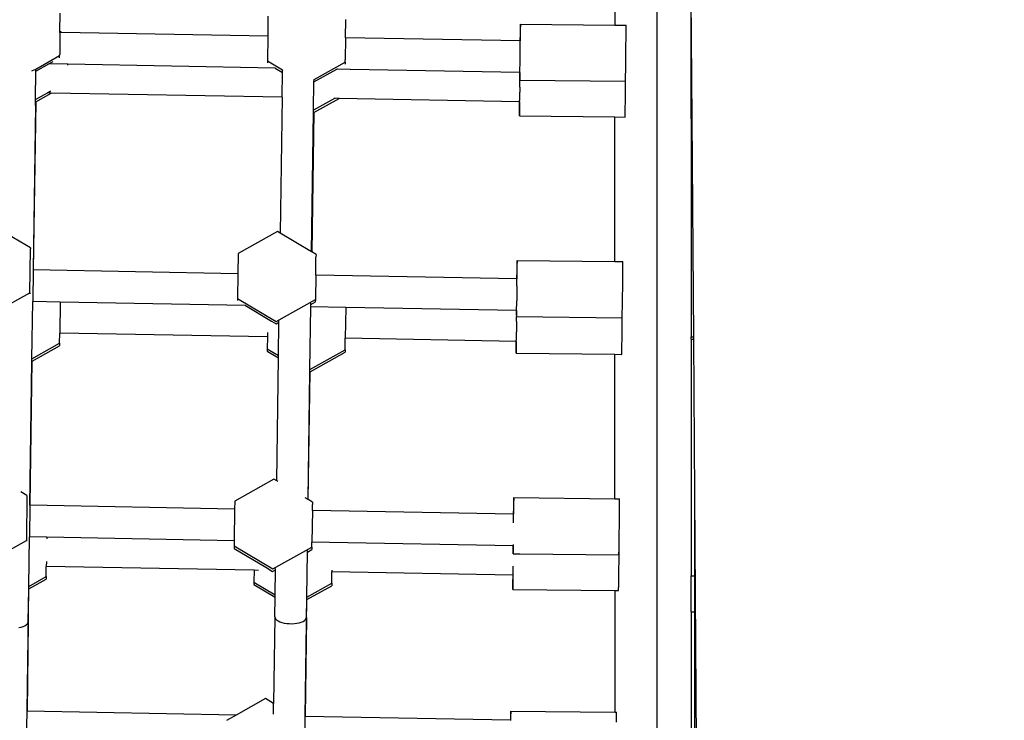
# Model space of a CAD drawing. Units: millimetres. Extents: x 5527 to 9551, y -704 to 2254.
# Drawn here: x 8264 to 8307, y 1102 to 1133 of the extents above; entities that cross this region are included whole.
import ezdxf

# ---------------------------------------------------------------- set-up
doc = ezdxf.new("R2010")
doc.units = ezdxf.units.MM
doc.header["$LTSCALE"] = 100
doc.header["$PDSIZE"] = -1
doc.layers.add('VP-DIM', color=7, linetype='Continuous')
doc.layers.add('VP-EQ', color=7, linetype='Continuous', true_color=0x8a3492)
doc.dimstyles.new('Strefa', dxfattribs={"dimtxt": 14, "dimasz": 20, "dimexe": 20, "dimexo": 50, "dimgap": 20, "dimtad": 0, "dimdec": 0, "dimzin": 0, "dimdsep": 46, "dimtxsty": 'Standard', "dimcen": 0.09, "dimadec": 0, "dimazin": 0, "dimtfac": 1, "dimtdec": 4, "dimtofl": 0, "dimtmove": 0, "dimatfit": 3, "dimfxl": 70, "dimfxlon": 1, "dimtolj": 1, "dimtzin": 0, "dimarcsym": 0})

# ---------------------------------------------------------------- blocks, each defined once
blk = doc.blocks.new('*D21')
at = {"layer": 'Defpoints', "color": 0}
for p in [(9076.849, 2204.493), (6673.87, 1562.095), (9076.849, 606.891)]:
    blk.add_point(p, dxfattribs=at)
at = {"layer": 'VP-DIM', "color": 0, "lineweight": -2}
for p, q in [((6673.87, 2104.493), (6673.87, 2254.493)), ((9076.849, 2104.493), (9076.849, 2254.493)), ((6723.87, 2204.493), (7758.923, 2204.493)), ((9026.849, 2204.493), (7973.923, 2204.493))]:
    blk.add_line(p, q, dxfattribs=at)
at = {"layer": 'VP-DIM', "color": 0}
for points in [[(6723.87, 2212.827), (6723.87, 2196.16), (6673.87, 2204.493)], [(9026.849, 2196.16), (9026.849, 2212.827), (9076.849, 2204.493)]]:
    blk.add_solid(points, dxfattribs=at)
at = {"layer": 'VP-DIM', "color": 0, "insert": (7866.423, 2204.493), "char_height": 50, "attachment_point": 5}
blk.add_mtext('\\A1;2403', dxfattribs=at)
blk = doc.blocks.new('*D22')
at = {"layer": 'Defpoints', "color": 0}
for p in [(6829.985, 1717.335), (7271.05, -656.408), (9500.849, -656.408)]:
    blk.add_point(p, dxfattribs=at)
at = {"layer": 'VP-DIM', "color": 0, "lineweight": -2}
for p, q in [((9400.849, 1717.335), (9550.849, 1717.335)), ((9500.849, 1667.335), (9500.849, 642.13)), ((9500.849, -606.408), (9500.849, 418.797)), ((9400.849, -656.408), (9550.849, -656.408))]:
    blk.add_line(p, q, dxfattribs=at)
at = {"layer": 'VP-DIM', "color": 0}
for points in [[(9509.182, 1667.335), (9492.515, 1667.335), (9500.849, 1717.335)], [(9492.515, -606.408), (9509.182, -606.408), (9500.849, -656.408)]]:
    blk.add_solid(points, dxfattribs=at)
at = {"layer": 'VP-DIM', "color": 0, "insert": (9500.849, 530.464), "char_height": 50, "attachment_point": 5, "rotation": 90}
blk.add_mtext('\\A1;2374', dxfattribs=at)
blk = doc.blocks.new('*D23')
at = {"layer": 'Defpoints', "color": 0}
for p in [(6908.32, 1538.613), (7293.95, -456.534), (9284.849, -456.534)]:
    blk.add_point(p, dxfattribs=at)
at = {"layer": 'VP-DIM', "color": 0, "lineweight": -2}
for p, q in [((9184.849, 1538.613), (9334.849, 1538.613)), ((9284.849, 1488.613), (9284.849, 643.678)), ((9284.849, -406.534), (9284.849, 437.011)), ((9184.849, -456.534), (9334.849, -456.534))]:
    blk.add_line(p, q, dxfattribs=at)
at = {"layer": 'VP-DIM', "color": 0}
for points in [[(9293.182, 1488.613), (9276.515, 1488.613), (9284.849, 1538.613)], [(9276.515, -406.534), (9293.182, -406.534), (9284.849, -456.534)]]:
    blk.add_solid(points, dxfattribs=at)
at = {"layer": 'VP-DIM', "color": 0, "insert": (9284.849, 540.345), "char_height": 50, "attachment_point": 5, "rotation": 90}
blk.add_mtext('\\A1;1995', dxfattribs=at)
blk = doc.blocks.new('*D24')
at = {"layer": 'Defpoints', "color": 0}
for p in [(8898.913, 1915.878), (6852.621, 1482.905), (8898.913, 685.315)]:
    blk.add_point(p, dxfattribs=at)
at = {"layer": 'VP-DIM', "color": 0, "lineweight": -2}
for p, q in [((6852.621, 1815.878), (6852.621, 1965.878)), ((8898.913, 1815.878), (8898.913, 1965.878)), ((6902.621, 1915.878), (7783.71, 1915.878)), ((8848.913, 1915.878), (7998.71, 1915.878))]:
    blk.add_line(p, q, dxfattribs=at)
at = {"layer": 'VP-DIM', "color": 0}
for points in [[(6902.621, 1924.211), (6902.621, 1907.544), (6852.621, 1915.878)], [(8848.913, 1907.544), (8848.913, 1924.211), (8898.913, 1915.878)]]:
    blk.add_solid(points, dxfattribs=at)
at = {"layer": 'VP-DIM', "color": 0, "insert": (7891.21, 1915.878), "char_height": 50, "attachment_point": 5}
blk.add_mtext('\\A1;2046', dxfattribs=at)
blk = doc.blocks.new('3260')
at = {"layer": 'VP-EQ', "color": 7}
for p, q in [((12073.017, 1175.117), (12073.017, 1170.935)), ((12074.892, 1138.746), (12074.892, 1175.117)), ((12076.438, 1166.785), (12076.392, 1172.541)), ((12076.392, 1166.785), (12076.392, 1172.541)), ((12048.482, 1170.645), (12048.494, 1171.467)), ((12057.68, 1171.335), (12057.668, 1170.438)), ((12061.111, 1170.375), (12061.122, 1171.176)), ((12068.839, 1170.979), (12068.832, 1170.709)), ((12068.842, 1170.918), (12068.839, 1170.979)), ((12068.839, 1170.979), (12073.017, 1170.935)), ((12068.841, 1170.541), (12068.842, 1170.918)), ((12073.017, 1170.935), (12073.513, 1170.93)), ((12073.516, 1170.869), (12073.513, 1170.93)), ((12073.516, 1170.492), (12073.516, 1170.869)), ((12048.482, 1170.608), (12048.468, 1169.632)), ((12048.546, 1170.607), (12048.482, 1170.645)), ((12048.482, 1170.608), (12048.482, 1170.645)), ((12048.546, 1170.607), (12048.482, 1170.608)), ((12057.668, 1170.438), (12048.546, 1170.607)), ((12057.668, 1170.438), (12057.653, 1169.348)), ((12061.111, 1170.375), (12061.097, 1169.398)), ((12068.825, 1170.232), (12061.111, 1170.375)), ((12068.832, 1170.709), (12068.825, 1170.232)), ((12068.833, 1170.232), (12068.841, 1170.541)), ((12073.511, 1169.9), (12073.516, 1170.492)), ((12068.833, 1170.232), (12068.825, 1170.232)), ((12068.834, 1170.223), (12068.833, 1170.232)), ((12068.833, 1169.919), (12068.837, 1169.949)), ((12068.834, 1170.195), (12068.834, 1170.223)), ((12068.834, 1170.15), (12068.834, 1170.195)), ((12068.834, 1170.087), (12068.834, 1170.15)), ((12068.834, 1170.01), (12068.834, 1170.087)), ((12068.837, 1169.949), (12068.834, 1170.01)), ((12047.42, 1168.988), (12048.467, 1169.591)), ((12048.466, 1169.485), (12048.467, 1169.53)), ((12048.467, 1169.591), (12048.468, 1169.632)), ((12048.467, 1169.53), (12048.467, 1169.591)), ((12068.828, 1169.365), (12068.831, 1169.595)), ((12068.831, 1169.595), (12068.833, 1169.818)), ((12068.833, 1169.818), (12068.833, 1169.919)), ((12073.504, 1169.252), (12073.511, 1169.9)), ((12047.419, 1168.895), (12047.995, 1169.217)), ((12047.995, 1169.217), (12048.147, 1169.301)), ((12048.829, 1169.202), (12047.995, 1169.217)), ((12048.147, 1169.301), (12048.174, 1169.317)), ((12048.829, 1169.158), (12048.829, 1169.202)), ((12057.997, 1169.032), (12048.829, 1169.202)), ((12057.653, 1169.348), (12057.652, 1169.268)), ((12057.653, 1169.348), (12058.321, 1168.947)), ((12059.715, 1168.529), (12061.096, 1169.3)), ((12061.096, 1169.296), (12061.095, 1169.201)), ((12061.096, 1169.3), (12061.097, 1169.398)), ((12061.096, 1169.296), (12061.096, 1169.3)), ((12068.824, 1169.061), (12068.825, 1169.153)), ((12068.825, 1169.153), (12068.827, 1169.255)), ((12068.827, 1169.255), (12068.829, 1169.302)), ((12068.829, 1169.302), (12068.828, 1169.365)), ((12073.5, 1169.024), (12073.504, 1169.252)), ((12047.236, 1168.903), (12047.271, 1168.921)), ((12047.271, 1168.921), (12047.335, 1168.953)), ((12047.335, 1168.953), (12047.382, 1168.975)), ((12047.382, 1168.975), (12047.41, 1168.987)), ((12047.401, 1167.649), (12047.419, 1168.895)), ((12047.41, 1168.987), (12047.42, 1168.988)), ((12047.419, 1168.895), (12047.42, 1168.988)), ((12057.997, 1169.032), (12058.319, 1168.84)), ((12058.015, 1169.032), (12057.997, 1169.032)), ((12058.304, 1167.738), (12058.319, 1168.84)), ((12058.319, 1168.84), (12058.321, 1168.947)), ((12058.321, 1168.947), (12058.329, 1168.946)), ((12059.713, 1168.418), (12060.722, 1168.982)), ((12060.722, 1168.982), (12060.741, 1168.992)), ((12061.308, 1168.971), (12060.722, 1168.982)), ((12060.741, 1168.992), (12060.749, 1168.997)), ((12068.812, 1168.832), (12061.308, 1168.971)), ((12068.812, 1168.832), (12068.812, 1168.561)), ((12068.818, 1168.832), (12068.812, 1168.832)), ((12068.815, 1168.5), (12068.821, 1168.771)), ((12068.818, 1168.832), (12068.819, 1168.842)), ((12068.821, 1168.771), (12068.818, 1168.832)), ((12068.819, 1168.842), (12068.82, 1168.871)), ((12068.82, 1168.871), (12068.821, 1168.919)), ((12068.821, 1168.919), (12068.823, 1168.982)), ((12068.823, 1168.982), (12068.824, 1169.061)), ((12073.489, 1168.45), (12073.496, 1168.721)), ((12073.496, 1168.721), (12073.5, 1168.908)), ((12073.496, 1168.316), (12073.496, 1168.721)), ((12073.5, 1168.908), (12073.5, 1169.024)), ((12059.696, 1167.191), (12059.713, 1168.418)), ((12059.713, 1168.418), (12059.715, 1168.529)), ((12059.715, 1168.529), (12059.715, 1168.532)), ((12068.812, 1168.561), (12068.815, 1168.5)), ((12068.815, 1168.5), (12068.821, 1168.5)), ((12068.818, 1168.191), (12068.819, 1168.306)), ((12068.819, 1168.306), (12068.821, 1168.366)), ((12068.82, 1168.42), (12068.821, 1168.5)), ((12068.821, 1168.366), (12068.82, 1168.42)), ((12068.821, 1168.5), (12073.489, 1168.45)), ((12073.488, 1167.668), (12073.496, 1168.316)), ((12047.401, 1167.649), (12047.924, 1167.93)), ((12047.407, 1167.543), (12048.095, 1167.927)), ((12047.924, 1167.93), (12047.935, 1167.94)), ((12048.095, 1167.927), (12047.924, 1167.93)), ((12047.935, 1167.94), (12047.979, 1167.969)), ((12047.979, 1167.969), (12048.055, 1168.014)), ((12048.055, 1168.014), (12048.08, 1168.028)), ((12058.304, 1167.738), (12048.095, 1167.927)), ((12068.812, 1167.773), (12068.814, 1167.865)), ((12068.814, 1167.718), (12068.812, 1167.773)), ((12068.814, 1167.865), (12068.815, 1167.967)), ((12068.818, 1168.191), (12068.815, 1167.967)), ((12047.397, 1167.376), (12047.296, 1160.104)), ((12047.407, 1167.543), (12047.303, 1160.103)), ((12047.397, 1167.376), (12047.4, 1167.539)), ((12047.4, 1167.539), (12047.401, 1167.649)), ((12047.4, 1167.539), (12047.407, 1167.543)), ((12058.304, 1167.738), (12058.22, 1161.73)), ((12059.711, 1167.071), (12060.821, 1167.691)), ((12059.712, 1167.182), (12060.639, 1167.695)), ((12060.639, 1167.695), (12060.65, 1167.705)), ((12060.821, 1167.691), (12060.639, 1167.695)), ((12060.65, 1167.705), (12060.657, 1167.71)), ((12068.798, 1167.544), (12060.821, 1167.691)), ((12068.797, 1167.355), (12068.796, 1166.978)), ((12068.798, 1167.544), (12068.797, 1167.355)), ((12068.807, 1167.544), (12068.798, 1167.544)), ((12068.806, 1167.187), (12068.807, 1167.544)), ((12068.807, 1167.544), (12068.808, 1167.554)), ((12068.808, 1167.554), (12068.809, 1167.583)), ((12068.809, 1167.583), (12068.81, 1167.63)), ((12068.81, 1167.63), (12068.811, 1167.694)), ((12068.811, 1167.694), (12068.814, 1167.718)), ((12073.48, 1167.138), (12073.488, 1167.668)), ((12059.608, 1160.902), (12059.695, 1167.085)), ((12059.702, 1167.077), (12059.616, 1160.898)), ((12059.695, 1167.085), (12059.696, 1167.191)), ((12059.696, 1167.191), (12059.712, 1167.182)), ((12059.704, 1167.075), (12059.711, 1167.071)), ((12068.796, 1166.978), (12068.799, 1166.916)), ((12068.799, 1166.916), (12068.806, 1167.187)), ((12068.799, 1166.916), (12073.017, 1166.872)), ((12073.474, 1166.867), (12073.48, 1167.138)), ((12073.017, 1166.872), (12073.474, 1166.867)), ((12073.017, 1160.474), (12073.017, 1166.872)), ((12076.392, 1166.785), (12076.438, 1166.785)), ((12076.392, 1166.785), (12076.392, 1157.139)), ((12076.505, 1157.139), (12076.438, 1166.785)), ((12047.175, 1161.076), (12045.919, 1161.824)), ((12058.096, 1161.803), (12056.36, 1160.834)), ((12058.22, 1161.73), (12058.096, 1161.803)), ((12059.608, 1160.902), (12058.22, 1161.73)), ((12047.147, 1159.09), (12047.174, 1161.03)), ((12047.175, 1161.076), (12047.174, 1161.03)), ((12056.36, 1160.834), (12056.348, 1159.936)), ((12059.616, 1160.898), (12059.608, 1160.902)), ((12059.804, 1160.786), (12059.616, 1160.898)), ((12059.791, 1159.872), (12059.802, 1160.675)), ((12059.804, 1160.786), (12059.802, 1160.675)), ((12068.692, 1160.519), (12068.686, 1160.249)), ((12068.696, 1160.458), (12068.692, 1160.519)), ((12068.692, 1160.519), (12073.017, 1160.474)), ((12068.695, 1160.081), (12068.696, 1160.458)), ((12073.017, 1160.474), (12073.367, 1160.47)), ((12073.37, 1160.409), (12073.367, 1160.47)), ((12073.369, 1160.032), (12073.37, 1160.409)), ((12047.296, 1160.104), (12047.276, 1158.704)), ((12047.303, 1160.103), (12047.296, 1160.104)), ((12056.348, 1159.936), (12047.303, 1160.103)), ((12056.348, 1159.936), (12056.333, 1158.847)), ((12068.686, 1160.249), (12068.678, 1159.718)), ((12068.687, 1159.708), (12068.695, 1160.081)), ((12073.365, 1159.44), (12073.369, 1160.032)), ((12059.791, 1159.872), (12059.776, 1158.799)), ((12068.678, 1159.708), (12059.791, 1159.872)), ((12068.678, 1159.718), (12068.678, 1159.708)), ((12068.687, 1159.708), (12068.678, 1159.708)), ((12068.687, 1159.699), (12068.687, 1159.708)), ((12068.688, 1159.672), (12068.687, 1159.699)), ((12068.688, 1159.626), (12068.688, 1159.672)), ((12068.688, 1159.563), (12068.688, 1159.626)), ((12068.69, 1159.49), (12068.688, 1159.563)), ((12068.688, 1159.486), (12068.69, 1159.49)), ((12045.412, 1158.12), (12047.147, 1159.09)), ((12047.147, 1159.09), (12047.147, 1159.044)), ((12068.686, 1159.185), (12068.683, 1158.955)), ((12068.687, 1159.395), (12068.686, 1159.185)), ((12068.687, 1159.395), (12068.688, 1159.486)), ((12073.357, 1158.792), (12073.365, 1159.44)), ((12047.241, 1156.178), (12047.276, 1158.704)), ((12048.489, 1158.681), (12047.276, 1158.704)), ((12048.489, 1158.681), (12048.47, 1157.313)), ((12056.679, 1158.53), (12048.489, 1158.681)), ((12056.333, 1158.847), (12056.332, 1158.754)), ((12056.333, 1158.847), (12058.04, 1157.83)), ((12058.04, 1157.83), (12059.776, 1158.799)), ((12059.576, 1158.578), (12059.775, 1158.689)), ((12059.576, 1158.578), (12059.577, 1158.638)), ((12059.776, 1158.799), (12059.775, 1158.751)), ((12059.775, 1158.689), (12059.775, 1158.751)), ((12068.678, 1158.537), (12068.679, 1158.629)), ((12068.679, 1158.629), (12068.681, 1158.731)), ((12068.683, 1158.955), (12068.681, 1158.731)), ((12073.354, 1158.563), (12073.357, 1158.792)), ((12056.67, 1158.535), (12056.679, 1158.53)), ((12056.679, 1158.53), (12057.84, 1157.838)), ((12059.536, 1155.702), (12059.574, 1158.476)), ((12059.574, 1158.476), (12059.576, 1158.578)), ((12061.118, 1158.448), (12059.574, 1158.476)), ((12061.118, 1158.448), (12061.099, 1157.079)), ((12068.666, 1158.308), (12061.118, 1158.448)), ((12068.666, 1158.308), (12068.665, 1158.101)), ((12068.665, 1158.101), (12068.672, 1158.308)), ((12068.672, 1158.308), (12068.666, 1158.308)), ((12068.672, 1158.308), (12068.675, 1158.311)), ((12068.673, 1158.318), (12068.674, 1158.347)), ((12068.675, 1158.311), (12068.673, 1158.318)), ((12068.674, 1158.347), (12068.675, 1158.395)), ((12068.675, 1158.395), (12068.676, 1158.459)), ((12068.676, 1158.459), (12068.678, 1158.537)), ((12073.343, 1157.99), (12073.349, 1158.261)), ((12073.349, 1158.261), (12073.354, 1158.409)), ((12073.349, 1157.817), (12073.349, 1158.261)), ((12073.354, 1158.409), (12073.354, 1158.563)), ((12057.84, 1157.838), (12058.039, 1157.719)), ((12058.039, 1157.719), (12058.165, 1157.789)), ((12058.144, 1156.324), (12058.165, 1157.789)), ((12058.165, 1157.789), (12058.165, 1157.848)), ((12068.665, 1158.101), (12068.669, 1158.04)), ((12068.669, 1158.04), (12068.675, 1158.04)), ((12068.674, 1157.816), (12068.671, 1157.586)), ((12068.674, 1157.925), (12068.675, 1158.026)), ((12068.675, 1157.867), (12068.674, 1157.925)), ((12068.674, 1157.816), (12068.675, 1157.867)), ((12068.675, 1158.026), (12068.675, 1158.04)), ((12068.675, 1158.04), (12073.343, 1157.99)), ((12073.342, 1157.169), (12073.349, 1157.817)), ((12048.464, 1156.861), (12048.47, 1157.313)), ((12057.656, 1157.143), (12048.47, 1157.313)), ((12057.659, 1157.339), (12057.656, 1157.143)), ((12068.667, 1157.261), (12068.668, 1157.363)), ((12068.671, 1157.586), (12068.668, 1157.363)), ((12057.656, 1157.143), (12057.649, 1156.619)), ((12061.092, 1156.571), (12061.099, 1157.079)), ((12068.651, 1156.939), (12061.099, 1157.079)), ((12068.651, 1156.939), (12068.65, 1156.855)), ((12068.66, 1156.939), (12068.651, 1156.939)), ((12068.66, 1156.939), (12068.661, 1156.95)), ((12068.66, 1156.688), (12068.66, 1156.939)), ((12068.661, 1156.95), (12068.662, 1156.979)), ((12068.662, 1156.979), (12068.663, 1157.026)), ((12068.663, 1157.026), (12068.664, 1157.09)), ((12068.664, 1157.09), (12068.666, 1157.169)), ((12068.666, 1157.169), (12068.668, 1157.219)), ((12068.668, 1157.219), (12068.667, 1157.261)), ((12073.334, 1156.639), (12073.342, 1157.169)), ((12076.392, 1157.139), (12076.505, 1157.139)), ((12076.392, 1157.038), (12076.392, 1157.139)), ((12076.392, 1157.038), (12076.506, 1157.038)), ((12076.392, 1157.038), (12076.392, 1146.568)), ((12076.506, 1157.038), (12076.505, 1157.139)), ((12076.554, 1150.142), (12076.506, 1157.038)), ((12047.241, 1156.178), (12048.464, 1156.861)), ((12047.247, 1156.072), (12048.462, 1156.751)), ((12048.464, 1156.861), (12048.462, 1156.751)), ((12057.649, 1156.619), (12057.648, 1156.508)), ((12057.648, 1156.508), (12058.143, 1156.214)), ((12057.649, 1156.619), (12058.144, 1156.324)), ((12059.536, 1155.702), (12061.092, 1156.571)), ((12059.542, 1155.595), (12061.091, 1156.46)), ((12061.092, 1156.571), (12061.091, 1156.46)), ((12068.65, 1156.855), (12068.65, 1156.478)), ((12068.65, 1156.478), (12068.653, 1156.417)), ((12068.653, 1156.417), (12068.66, 1156.688)), ((12073.327, 1156.368), (12073.334, 1156.639)), ((12047.15, 1149.694), (12047.239, 1156.067)), ((12047.158, 1149.694), (12047.247, 1156.072)), ((12047.239, 1156.067), (12047.241, 1156.178)), ((12047.239, 1156.067), (12047.247, 1156.072)), ((12058.067, 1150.776), (12058.143, 1156.214)), ((12058.143, 1156.214), (12058.144, 1156.324)), ((12068.653, 1156.417), (12073.017, 1156.371)), ((12073.017, 1156.371), (12073.327, 1156.368)), ((12073.017, 1149.983), (12073.017, 1156.371)), ((12059.455, 1149.949), (12059.534, 1155.591)), ((12059.463, 1149.945), (12059.542, 1155.595)), ((12059.534, 1155.591), (12059.536, 1155.702)), ((12059.534, 1155.591), (12059.542, 1155.595)), ((12057.943, 1150.85), (12056.208, 1149.881)), ((12058.067, 1150.776), (12057.943, 1150.85)), ((12058.111, 1150.75), (12058.067, 1150.776)), ((12047.022, 1150.123), (12046.745, 1150.288)), ((12047.022, 1150.113), (12046.994, 1148.136)), ((12047.022, 1150.123), (12047.022, 1150.113)), ((12059.455, 1149.949), (12059.323, 1150.028)), ((12059.463, 1149.945), (12059.455, 1149.949)), ((12059.651, 1149.833), (12059.463, 1149.945)), ((12068.546, 1150.031), (12068.539, 1149.76)), ((12068.549, 1149.969), (12068.546, 1150.031)), ((12068.546, 1150.031), (12073.017, 1149.983)), ((12068.549, 1149.592), (12068.549, 1149.969)), ((12073.017, 1149.983), (12073.22, 1149.981)), ((12073.224, 1149.92), (12073.22, 1149.981)), ((12073.223, 1149.543), (12073.224, 1149.92)), ((12076.634, 1138.746), (12076.554, 1150.142)), ((12076.554, 1146.568), (12076.554, 1150.142)), ((12047.15, 1149.694), (12047.131, 1148.294)), ((12047.158, 1149.694), (12047.15, 1149.694)), ((12056.203, 1149.526), (12047.158, 1149.694)), ((12056.203, 1149.526), (12056.183, 1148.127)), ((12056.208, 1149.881), (12056.203, 1149.526)), ((12059.646, 1149.463), (12059.65, 1149.722)), ((12059.651, 1149.833), (12059.65, 1149.722)), ((12068.539, 1149.76), (12068.533, 1149.298)), ((12068.543, 1149.298), (12068.549, 1149.592)), ((12073.218, 1148.951), (12073.223, 1149.543)), ((12059.646, 1149.463), (12059.626, 1148.063)), ((12068.533, 1149.298), (12059.646, 1149.463)), ((12068.543, 1149.298), (12068.533, 1149.298)), ((12068.544, 1149.289), (12068.543, 1149.298)), ((12068.544, 1149.262), (12068.544, 1149.289)), ((12068.544, 1149.216), (12068.544, 1149.262)), ((12068.544, 1149.154), (12068.544, 1149.216)), ((12068.544, 1149.076), (12068.544, 1149.154)), ((12068.544, 1149.001), (12068.544, 1149.076)), ((12068.543, 1148.921), (12068.544, 1148.985)), ((12068.544, 1148.985), (12068.544, 1149.001)), ((12073.211, 1148.303), (12073.218, 1148.951)), ((12047.1, 1146.107), (12047.131, 1148.294)), ((12047.896, 1148.28), (12047.131, 1148.294)), ((12047.896, 1148.28), (12047.895, 1148.206)), ((12056.183, 1148.127), (12047.896, 1148.28)), ((12073.208, 1148.084), (12073.211, 1148.303)), ((12045.259, 1147.167), (12046.994, 1148.136)), ((12046.994, 1148.136), (12046.994, 1148.105)), ((12056.18, 1147.894), (12056.179, 1147.783)), ((12056.179, 1147.783), (12057.578, 1146.95)), ((12056.183, 1148.127), (12056.18, 1147.894)), ((12056.18, 1147.894), (12057.888, 1146.876)), ((12057.888, 1146.876), (12059.623, 1147.846)), ((12059.423, 1147.624), (12059.622, 1147.735)), ((12059.623, 1147.846), (12059.622, 1147.735)), ((12059.623, 1147.846), (12059.626, 1148.063)), ((12060.406, 1148.048), (12059.626, 1148.063)), ((12068.519, 1147.898), (12060.406, 1148.048)), ((12068.519, 1147.898), (12068.519, 1147.612)), ((12068.528, 1147.898), (12068.519, 1147.898)), ((12068.522, 1147.551), (12068.529, 1147.822)), ((12068.528, 1147.898), (12068.529, 1147.909)), ((12068.529, 1147.822), (12068.528, 1147.898)), ((12068.529, 1147.909), (12068.53, 1147.938)), ((12068.53, 1147.938), (12068.531, 1147.966)), ((12073.197, 1147.502), (12073.203, 1147.773)), ((12073.203, 1147.773), (12073.208, 1147.968)), ((12073.203, 1147.376), (12073.203, 1147.773)), ((12073.208, 1147.968), (12073.208, 1148.084)), ((12059.395, 1145.63), (12059.423, 1147.624)), ((12059.423, 1147.624), (12059.424, 1147.692)), ((12068.519, 1147.612), (12068.522, 1147.551)), ((12068.522, 1147.551), (12068.814, 1147.548)), ((12068.814, 1147.548), (12073.197, 1147.502)), ((12073.196, 1146.728), (12073.203, 1147.376)), ((12047.871, 1146.537), (12047.878, 1146.989)), ((12047.881, 1147.203), (12047.878, 1146.989)), ((12057.064, 1146.819), (12047.878, 1146.989)), ((12057.578, 1146.95), (12057.886, 1146.766)), ((12058.012, 1146.836), (12058.013, 1146.892)), ((12068.522, 1146.836), (12068.523, 1146.928)), ((12068.523, 1146.928), (12068.524, 1146.998)), ((12047.1, 1146.107), (12047.871, 1146.537)), ((12047.104, 1145.998), (12047.87, 1146.426)), ((12047.871, 1146.537), (12047.87, 1146.426)), ((12057.064, 1146.819), (12057.057, 1146.295)), ((12057.264, 1146.815), (12057.064, 1146.819)), ((12057.886, 1146.766), (12058.012, 1146.836)), ((12057.997, 1145.735), (12058.012, 1146.836)), ((12060.5, 1146.247), (12060.507, 1146.755)), ((12060.508, 1146.821), (12060.507, 1146.755)), ((12068.506, 1146.607), (12060.507, 1146.755)), ((12068.506, 1146.607), (12068.504, 1146.415)), ((12068.516, 1146.607), (12068.506, 1146.607)), ((12068.514, 1146.247), (12068.516, 1146.607)), ((12068.516, 1146.607), (12068.517, 1146.617)), ((12068.517, 1146.617), (12068.518, 1146.646)), ((12068.518, 1146.646), (12068.519, 1146.694)), ((12068.519, 1146.694), (12068.52, 1146.758)), ((12068.52, 1146.758), (12068.521, 1146.778)), ((12068.521, 1146.778), (12068.522, 1146.836)), ((12073.188, 1146.198), (12073.196, 1146.728)), ((12076.392, 1146.568), (12076.554, 1146.568)), ((12076.392, 1144.975), (12076.392, 1146.568)), ((12076.554, 1144.975), (12076.554, 1146.568)), ((12047.03, 1140.583), (12047.104, 1145.998)), ((12047.079, 1144.546), (12047.099, 1145.998)), ((12047.099, 1145.998), (12047.1, 1146.107)), ((12057.057, 1146.295), (12057.056, 1146.184)), ((12057.056, 1146.184), (12057.995, 1145.624)), ((12057.057, 1146.295), (12057.997, 1145.735)), ((12059.395, 1145.63), (12060.5, 1146.247)), ((12059.401, 1145.523), (12060.499, 1146.136)), ((12060.5, 1146.247), (12060.499, 1146.136)), ((12068.504, 1146.415), (12068.504, 1146.038)), ((12068.504, 1146.038), (12068.507, 1145.976)), ((12068.507, 1145.976), (12068.514, 1146.247)), ((12073.181, 1145.927), (12073.188, 1146.198)), ((12057.983, 1144.757), (12057.995, 1145.624)), ((12057.995, 1145.624), (12057.997, 1145.735)), ((12059.394, 1145.543), (12059.395, 1145.63)), ((12068.507, 1145.976), (12073.017, 1145.929)), ((12073.017, 1145.929), (12073.181, 1145.927)), ((12073.017, 1145.929), (12073.017, 1140.537)), ((12059.328, 1140.355), (12059.401, 1145.523)), ((12059.383, 1144.737), (12059.394, 1145.543)), ((12059.401, 1145.544), (12059.401, 1145.523)), ((12057.983, 1144.757), (12057.93, 1140.929)), ((12057.983, 1144.757), (12057.992, 1144.709)), ((12057.992, 1144.709), (12058.02, 1144.662)), ((12059.383, 1144.737), (12059.322, 1140.355)), ((12059.344, 1144.643), (12059.373, 1144.689)), ((12059.373, 1144.689), (12059.383, 1144.737)), ((12076.392, 1144.975), (12076.554, 1144.975)), ((12076.392, 1144.975), (12076.392, 1135.662)), ((12076.554, 1138.746), (12076.554, 1144.975)), ((12046.656, 1144.285), (12046.758, 1144.307)), ((12046.758, 1144.307), (12046.85, 1144.335)), ((12046.85, 1144.335), (12046.929, 1144.369)), ((12046.929, 1144.369), (12046.992, 1144.409)), ((12046.992, 1144.409), (12047.039, 1144.452)), ((12047.079, 1144.546), (12047.024, 1140.583)), ((12047.039, 1144.452), (12047.068, 1144.498)), ((12047.068, 1144.498), (12047.079, 1144.546)), ((12058.02, 1144.662), (12058.065, 1144.617)), ((12058.065, 1144.617), (12058.128, 1144.576)), ((12058.128, 1144.576), (12058.206, 1144.539)), ((12058.206, 1144.539), (12058.297, 1144.509)), ((12058.297, 1144.509), (12058.398, 1144.484)), ((12058.398, 1144.484), (12058.507, 1144.467)), ((12058.507, 1144.467), (12058.621, 1144.458)), ((12058.621, 1144.458), (12058.737, 1144.456)), ((12058.737, 1144.456), (12058.851, 1144.462)), ((12058.851, 1144.462), (12058.96, 1144.476)), ((12058.96, 1144.476), (12059.062, 1144.498)), ((12059.062, 1144.498), (12059.154, 1144.526)), ((12059.154, 1144.526), (12059.233, 1144.56)), ((12059.233, 1144.56), (12059.296, 1144.6)), ((12059.296, 1144.6), (12059.344, 1144.643)), ((12057.573, 1141.142), (12056.266, 1140.412)), ((12057.93, 1140.929), (12057.573, 1141.142)), ((12057.923, 1140.459), (12057.93, 1140.929)), ((12047.004, 1139.183), (12047.024, 1140.583)), ((12047.03, 1140.583), (12047.024, 1140.583)), ((12056.266, 1140.412), (12047.03, 1140.583)), ((12056.266, 1140.412), (12055.838, 1140.173)), ((12059.302, 1138.955), (12059.322, 1140.355)), ((12059.328, 1140.355), (12059.322, 1140.355)), ((12068.406, 1140.187), (12059.328, 1140.355)), ((12068.415, 1140.586), (12068.408, 1140.315)), ((12068.414, 1140.187), (12068.418, 1140.525)), ((12068.418, 1140.525), (12068.415, 1140.586)), ((12068.415, 1140.586), (12073.017, 1140.537)), ((12073.017, 1140.537), (12073.089, 1140.537)), ((12073.092, 1140.475), (12073.089, 1140.537)), ((12073.092, 1140.098), (12073.092, 1140.475)), ((12068.408, 1140.315), (12068.406, 1140.187)), ((12068.414, 1140.187), (12068.406, 1140.187)), ((12068.414, 1140.178), (12068.414, 1140.187))]:
    blk.add_line(p, q, dxfattribs=at)
blk = doc.blocks.new('3260 2D')
at = {"layer": 'VP-EQ', "color": 0}
blk.add_blockref('3260', (-3782.954, -38.056), dxfattribs=at)

msp = doc.modelspace()

# ---------------------------------------------------------------- block references
at = {"layer": 'VP-EQ', "color": 0}
msp.add_blockref('3260 2D', (0, 0), dxfattribs=at)

# ---------------------------------------------------------------- dimensions: what is measured, and where the dimension line sits
at = {"layer": 'VP-DIM', "color": 0}
for base, p1, p2, picture, middle in [((9076.849, 2204.493), (6673.87, 1562.095), (9076.849, 606.891), '*D21', (7866.423, 2204.493)), ((8898.913, 1915.878), (6852.621, 1482.905), (8898.913, 685.315), '*D24', (7891.21, 1915.878))]:
    dim = msp.add_linear_dim(base=base, p1=p1, p2=p2, dimstyle='Strefa', override={"dimtxt": 50, "dimasz": 50, "dimexe": 50, "dimexo": 80, "dimfxl": 100}, dxfattribs=at)
    dim.commit()
    dim.dimension.update_dxf_attribs({"geometry": picture, "text_midpoint": middle, "dimtype": 160})
for base, p1, p2, picture, middle in [((9500.849, -656.408), (6829.985, 1717.335), (7271.05, -656.408), '*D22', (9500.849, 530.464)), ((9284.849, -456.534), (6908.32, 1538.613), (7293.95, -456.534), '*D23', (9284.849, 540.345))]:
    dim = msp.add_linear_dim(base=base, p1=p1, p2=p2, angle=90, dimstyle='Strefa', override={"dimtxt": 50, "dimasz": 50, "dimexe": 50, "dimexo": 80, "dimfxl": 100}, dxfattribs=at)
    dim.commit()
    dim.dimension.update_dxf_attribs({"geometry": picture, "text_midpoint": middle, "dimtype": 160})

doc.saveas('drawing.dxf')
